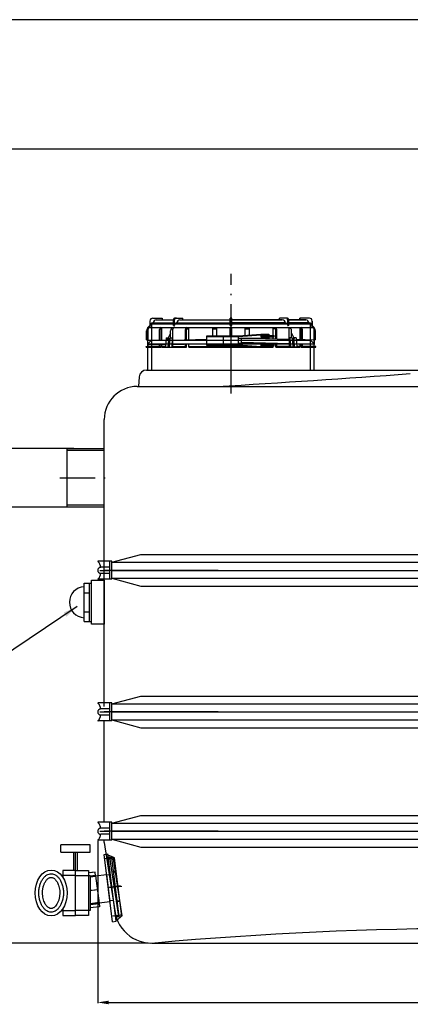
# Model space of a CAD drawing. Units: inches. Extents: x -310 to 6811, y -19910 to 4785.
# Drawn here: x 1162 to 2227, y -10633 to -7946 of the extents above; entities that cross this region are included whole.
import ezdxf
from ezdxf.enums import TextEntityAlignment as Align

# ---------------------------------------------------------------- set-up
doc = ezdxf.new("R2010")
doc.units = ezdxf.units.IN
for name, pattern in [('ACAD_ISO10W100', [18.5, 12, -3, 0.5, -3]), ('AM_DIN_G_W050', [13.75, 9.75, -1.5, 1, -1.5]), ('AM_DIN_G_W050x2', [6.875, 4.75, -0.875, 0.375, -0.875]), ('Amconstr', [9999, 9999, 0])]:
    doc.linetypes.add(name, pattern=pattern)
for name, color, linetype, lineweight in [('AM_0', 7, 'Continuous', 50), ('AM_4', 3, 'Continuous', 25), ('AM_7', 4, 'AM_DIN_G_W050', 25), ('AM_CL', 1, 'Amconstr', 25)]:
    doc.layers.add(name, color=color, linetype=linetype, lineweight=lineweight)
doc.layers.add('MITTE', color=5, linetype='ACAD_ISO10W100')
doc.layers.add('RAHMEN', color=7, linetype='Continuous')
doc.styles.get("Standard").update_dxf_attribs({"font": 'arial.ttf'})
doc.dimstyles.get("Standard").update_dxf_attribs({"dimtxt": 0.18, "dimasz": 0.18, "dimexe": 0.18, "dimexo": 0.0625, "dimgap": 0.09, "dimtad": 0, "dimtih": 1, "dimtoh": 1, "dimdec": 4, "dimzin": 0, "dimdsep": 46, "dimtxsty": 'Standard', "dimcen": 0.09, "dimadec": 0, "dimazin": 0, "dimtfac": 1, "dimtdec": 4, "dimtofl": 0, "dimtmove": 0, "dimatfit": 3, "dimfxl": 1, "dimtolj": 1, "dimtzin": 0, "dimarcsym": 0})
doc.dimstyles.new('Standard$0', dxfattribs={"dimtxt": 0.18, "dimasz": 0.18, "dimexe": 0.18, "dimexo": 0.0625, "dimgap": 0.09, "dimtad": 0, "dimtih": 1, "dimtoh": 1, "dimdec": 4, "dimzin": 0, "dimdsep": 46, "dimtxsty": 'Standard', "dimcen": 0.09, "dimadec": 0, "dimazin": 0, "dimtfac": 1, "dimtdec": 4, "dimtofl": 0, "dimtmove": 0, "dimatfit": 3, "dimfxl": 1, "dimtolj": 1, "dimtzin": 0, "dimarcsym": 0})

# ---------------------------------------------------------------- blocks, each defined once
blk = doc.blocks.new('*D49')
at = {"color": 1, "linetype": 'ByBlock', "lineweight": -2, "transparency": 16777216}
for p, q in [((1374.6, -10185.5), (1374.6, -10629.5)), ((3444.7, -10185.4), (3444.7, -10629.5)), ((1404.6, -10627.5), (3414.7, -10627.5))]:
    blk.add_line(p, q, dxfattribs=at)
at = {"color": 1, "transparency": 16777216}
for points in [[(1404.6, -10622.5), (1404.6, -10632.5), (1374.6, -10627.5)], [(3414.7, -10622.5), (3414.7, -10632.5), (3444.7, -10627.5)]]:
    blk.add_solid(points, dxfattribs=at)
at = {"layer": 'DEFPOINTS', "color": 0, "transparency": 16777216}
for p in [(1374.6, -10185), (3444.7, -10184.9), (3444.7, -10627.5)]:
    blk.add_point(p, dxfattribs=at)
at = {"color": 2, "transparency": 16777216, "insert": (2409.2, -10597), "char_height": 50, "attachment_point": 5}
blk.add_mtext('\\A1;2070', dxfattribs=at)
blk = doc.blocks.new('*D50')
at = {"color": 1, "linetype": 'ByBlock', "lineweight": -2, "transparency": 16777216}
for p, q in [((1312.7, -9275.6), (1126.7, -9275.6)), ((1128.7, -10435.5), (1128.7, -9305.6)), ((1512.3, -10465.5), (1126.7, -10465.5))]:
    blk.add_line(p, q, dxfattribs=at)
at = {"color": 1, "transparency": 16777216}
for points in [[(1123.7, -9305.6), (1133.7, -9305.6), (1128.7, -9275.6)], [(1123.7, -10435.5), (1133.7, -10435.5), (1128.7, -10465.5)]]:
    blk.add_solid(points, dxfattribs=at)
at = {"layer": 'DEFPOINTS', "color": 0, "transparency": 16777216}
for p in [(1128.7, -9275.6), (1313.2, -9275.6), (1512.8, -10465.5)]:
    blk.add_point(p, dxfattribs=at)
at = {"color": 2, "transparency": 16777216, "insert": (1098.2, -9865.6), "char_height": 50, "attachment_point": 5, "rotation": 90}
blk.add_mtext('\\A1;1190', dxfattribs=at)
blk = doc.blocks.new('*D54')
at = {"color": 1, "linetype": 'ByBlock', "lineweight": -2, "transparency": 16777216}
for p, q in [((1309.5, -9115.6), (1126.7, -9115.6)), ((1128.7, -9245.6), (1128.7, -9145.6)), ((1309.5, -9275.6), (1126.7, -9275.6))]:
    blk.add_line(p, q, dxfattribs=at)
at = {"color": 1, "transparency": 16777216}
for points in [[(1123.7, -9145.6), (1133.7, -9145.6), (1128.7, -9115.6)], [(1123.7, -9245.6), (1133.7, -9245.6), (1128.7, -9275.6)]]:
    blk.add_solid(points, dxfattribs=at)
at = {"layer": 'DEFPOINTS', "color": 0, "transparency": 16777216}
for p in [(1128.7, -9115.6), (1310, -9115.6), (1310, -9275.6)]:
    blk.add_point(p, dxfattribs=at)
at = {"color": 2, "transparency": 16777216, "insert": (1096.8, -9195.6), "char_height": 50, "attachment_point": 5, "rotation": 90}
blk.add_mtext('\\A1;%%c160', dxfattribs=at)
blk = doc.blocks.new('1')
at = {"layer": 'RAHMEN'}
for p, q in [((1373.74, 1035.03), (0, 1035.03)), ((1373.74, 966.82), (0, 966.82))]:
    blk.add_line(p, q, dxfattribs=at)
at = {"color": 3, "flags": 8}
blk.add_attdef('BENENNUNG', text='', height=30, dxfattribs=at).set_placement((686.87, 984.83), align=Align.CENTER)
at = {"layer": 'RAHMEN', "color": 7, "flags": 8}
for tag, p in [('DATUM', (167.83, 70.48)), ('INDEX', (636.03, 52.21))]:
    blk.add_attdef(tag, text='', height=10.23, dxfattribs=at).set_placement(p, align=Align.MIDDLE)
blk.add_attdef('ANGEBOT/AUFTRAG', text='', height=10.23, dxfattribs=at).set_placement((231.29, 62.39), align=Align.BOTTOM_CENTER)
blk.add_attdef('Angeb_Auftr_NR', (260, 65.39), '', height=10.23, dxfattribs=at)

msp = doc.modelspace()

# ---------------------------------------------------------------- linework, layer by layer
at = {"color": 160, "linetype": 'Continuous'}
msp.add_line((1738.3, -8765.1), (1738.3, -8725.9), dxfattribs=at)
for p, q in [((1521.6, -8775.5), (1511.4, -8785.7)), ((1511.4, -8901.8), (1511.4, -8785.7)), ((1511.4, -8785.7), (1965.1, -8785.7)), ((1517, -8768.2), (1517, -8785.5)), ((1517, -8780.4), (1517.3, -8780.4)), ((1517, -8785.5), (1959.5, -8785.5)), ((1521.6, -8775.5), (1521.6, -8901.8)), ((1521.6, -8775.5), (1954.9, -8775.5)), ((1524.9, -8760), (1550.6, -8760)), ((1526.2, -8773.3), (1581.1, -8773.3)), ((1534.3, -8765.1), (1581.1, -8765.1)), ((1547.5, -8820), (1547.5, -8785.5)), ((1549.6, -8820), (1549.6, -8785.5)), ((1550.6, -8760), (1550.6, -8765.1)), ((1581.1, -8780.4), (1581.1, -8765.1)), ((1581.1, -8780.4), (1584, -8780.4)), ((1584, -8780.4), (1584, -8764.9)), ((1586.2, -8760), (1606.7, -8760)), ((1590.1, -8773.3), (1736.2, -8773.3)), ((1598.6, -8765.1), (1736.2, -8765.1)), ((1606.7, -8765.1), (1606.7, -8760)), ((1616.5, -8819), (1616.5, -8785.5)), ((1623.1, -8818.8), (1623.1, -8785.5)), ((1688.4, -8808.3), (1688.4, -8785.5)), ((1699.6, -8808.3), (1699.6, -8785.5)), ((1736.2, -8760), (1740.3, -8760)), ((1736.2, -8780.4), (1736.2, -8760)), ((1740.3, -8760), (1736.2, -8760)), ((1736.2, -8780.4), (1736.2, -8760)), ((1740.3, -8760), (1736.2, -8760)), ((1736.2, -8780.4), (1736.2, -8760)), ((1736.2, -8760), (1740.3, -8760)), ((1736.2, -8780.4), (1736.2, -8760)), ((1736.2, -8780.4), (1740.3, -8780.4)), ((1736.2, -8780.4), (1740.3, -8780.4)), ((1740.3, -8780.4), (1736.2, -8780.4)), ((1740.3, -8780.4), (1736.2, -8780.4)), ((1740.3, -8780.4), (1736.2, -8780.4)), ((1740.3, -8780.4), (1736.2, -8780.4)), ((1736.2, -8780.4), (1740.3, -8780.4)), ((1736.2, -8780.4), (1740.3, -8780.4)), ((1736.2, -8808.3), (1736.2, -8785.5)), ((1736.2, -8808.3), (1736.2, -8785.5)), ((1736.2, -8808.3), (1736.2, -8785.5)), ((1736.2, -8808.3), (1736.2, -8785.5)), ((1740.3, -8780.4), (1740.3, -8760)), ((1740.3, -8780.4), (1740.3, -8760)), ((1740.3, -8780.4), (1740.3, -8760)), ((1740.3, -8780.4), (1740.3, -8760)), ((1740.3, -8765.1), (1877.9, -8765.1)), ((1877.9, -8765.1), (1740.3, -8765.1)), ((1740.3, -8773.3), (1886.5, -8773.3)), ((1886.5, -8773.3), (1740.3, -8773.3)), ((1886.5, -8773.3), (1740.3, -8773.3)), ((1740.3, -8808.3), (1740.3, -8785.5)), ((1740.3, -8808.3), (1740.3, -8785.5)), ((1740.3, -8808.3), (1740.3, -8785.5)), ((1740.3, -8808.3), (1740.3, -8785.5)), ((1776.9, -8807.1), (1776.9, -8785.5)), ((1776.9, -8807.1), (1776.9, -8785.5)), ((1788.1, -8806.4), (1788.1, -8785.5)), ((1788.1, -8806.4), (1788.1, -8785.5)), ((1853.4, -8807.3), (1853.4, -8785.5)), ((1860.1, -8817.1), (1860.1, -8785.5)), ((1890.4, -8760), (1869.9, -8760)), ((1869.9, -8765.1), (1869.9, -8760)), ((1890.4, -8760), (1869.9, -8760)), ((1869.9, -8765.1), (1869.9, -8760)), ((1892.6, -8780.4), (1892.6, -8764.9)), ((1892.6, -8780.4), (1892.6, -8764.9)), ((1895.4, -8780.4), (1892.6, -8780.4)), ((1895.4, -8780.4), (1892.6, -8780.4)), ((1895.4, -8765.1), (1942.2, -8765.1)), ((1942.2, -8765.1), (1895.4, -8765.1)), ((1895.4, -8780.4), (1895.4, -8765.1)), ((1942.2, -8765.1), (1895.4, -8765.1)), ((1895.4, -8780.4), (1895.4, -8765.1)), ((1895.4, -8773.3), (1950.4, -8773.3)), ((1950.4, -8773.3), (1895.4, -8773.3)), ((1950.4, -8773.3), (1895.4, -8773.3)), ((1926, -8765.1), (1926, -8760)), ((1951.7, -8760), (1926, -8760)), ((1926, -8760), (1926, -8765.1)), ((1951.7, -8760), (1926, -8760)), ((1926, -8760), (1926, -8765.1)), ((1927, -8819), (1927, -8785.5)), ((1929.1, -8819), (1929.1, -8785.5)), ((1954.9, -8901.8), (1954.9, -8775.5)), ((1954.9, -8775.5), (1965.1, -8785.7)), ((1959.5, -8780.4), (1959.3, -8780.4)), ((1959.5, -8780.4), (1959.3, -8780.4)), ((1959.5, -8785.5), (1959.5, -8768.2)), ((1959.5, -8768.2), (1959.5, -8785.5)), ((1959.5, -8768.2), (1959.5, -8785.5)), ((1965.1, -8901.8), (1965.1, -8785.7)), ((1507.9, -8819), (1507.9, -8794.6)), ((1511.9, -8820), (1511.9, -8790.5)), ((1543.3, -8820), (1543.3, -8791.2)), ((1547.5, -8789.5), (1549.6, -8789.5)), ((1573.2, -8800.7), (1566, -8816)), ((1573.2, -8813.9), (1573.2, -8794.6)), ((1579.7, -8819), (1579.7, -8790.5)), ((1613.6, -8819.1), (1613.6, -8790.7)), ((1616.5, -8789.5), (1623.1, -8789.5)), ((1672.2, -8834.8), (1672.2, -8808.3)), ((1672.2, -8808.3), (1758.6, -8808.3)), ((1672.2, -8809.9), (1758.6, -8809.9)), ((1688.4, -8789.5), (1699.6, -8789.5)), ((1717.9, -8832), (1717.9, -8811.7)), ((1758.6, -8808.3), (1819.2, -8804.3)), ((1758.6, -8832), (1758.6, -8811.7)), ((1758.7, -8809.9), (1819.3, -8805.8)), ((1776.9, -8789.5), (1788.1, -8789.5)), ((1788.1, -8789.5), (1776.9, -8789.5)), ((1819.2, -8804.3), (1841.4, -8804.3)), ((1819.2, -8805.8), (1841.4, -8805.8)), ((1819.2, -8808.9), (1819.2, -8809.9)), ((1820.7, -8807.3), (1855.6, -8807.3)), ((1820.7, -8811.4), (1855.6, -8811.4)), ((1834.1, -8811.4), (1834.1, -8807.3)), ((1841.4, -8804.3), (1841.4, -8807.3)), ((1841.4, -8811.4), (1841.4, -8814.5)), ((1860.1, -8789.5), (1853.4, -8789.5)), ((1853.4, -8816.9), (1853.4, -8811.4)), ((1855.6, -8811.4), (1855.6, -8807.3)), ((1863, -8817.2), (1863, -8790.7)), ((1896.9, -8819), (1896.9, -8790.5)), ((1896.9, -8819), (1896.9, -8790.5)), ((1903.4, -8813.9), (1903.4, -8794.6)), ((1903.4, -8813.9), (1903.4, -8794.6)), ((1903.4, -8800.7), (1910.5, -8816)), ((1903.4, -8800.7), (1910.5, -8816)), ((1929.1, -8789.5), (1927, -8789.5)), ((1933.2, -8819.2), (1933.2, -8791.2)), ((1964.6, -8820), (1964.6, -8790.5)), ((1964.6, -8820), (1964.6, -8790.5)), ((1964.6, -8820), (1964.6, -8790.5)), ((1968.7, -8819), (1968.7, -8794.6)), ((1968.7, -8819), (1968.7, -8794.6)), ((1506.9, -8839.4), (1506.9, -8837.3)), ((1506.9, -8837.3), (1547.5, -8837.3)), ((1506.9, -8839.4), (1547.5, -8839.4)), ((1507.9, -8819), (1511.9, -8819)), ((1510.9, -8820), (1560.7, -8820)), ((1510.9, -8832.3), (1510.9, -8820)), ((1510.9, -8832.3), (1559.9, -8832.3)), ((1521.6, -8820.3), (1511.4, -8830.5)), ((1511.4, -8830.5), (1965.1, -8830.5)), ((1511.9, -8837.3), (1511.9, -8832.3)), ((1521.6, -8820.3), (1954.9, -8820.3)), ((1543.3, -8839.4), (1543.3, -8832.3)), ((1547.5, -8839.4), (1547.5, -8832.3)), ((1549.6, -8839.4), (1549.6, -8832.3)), ((1549.6, -8837.3), (1559.6, -8837.3)), ((1549.6, -8839.4), (1616.5, -8839.4)), ((1561.2, -8813.9), (1559.4, -8839.4)), ((1561.2, -8813.9), (1567, -8813.9)), ((1566, -8819), (1566, -8816)), ((1566, -8816), (1571.3, -8816)), ((1566, -8819), (1571.1, -8819)), ((1567.3, -8819), (1566.2, -8839.4)), ((1569.1, -8819), (1569.4, -8819)), ((1569.1, -8839.4), (1569.1, -8819)), ((1569.1, -8820), (1571, -8820)), ((1569.1, -8832.3), (1570.2, -8832.3)), ((1569.1, -8837.3), (1569.7, -8837.3)), ((1571.4, -8813.9), (1569.7, -8839.4)), ((1571.4, -8813.9), (1579.3, -8813.9)), ((1577.9, -8813.9), (1576.5, -8839.4)), ((1579.3, -8839.4), (1579.3, -8813.9)), ((1579.3, -8820), (1672.2, -8817.4)), ((1579.3, -8819), (1579.7, -8819)), ((1579.3, -8832.3), (1672.2, -8829.6)), ((1579.3, -8837.3), (1616.5, -8837.3)), ((1613.6, -8839.4), (1613.6, -8831.3)), ((1616.5, -8839.4), (1616.5, -8831.2)), ((1623.1, -8839.4), (1623.1, -8831)), ((1623.1, -8837.3), (1792.3, -8837.3)), ((1623.1, -8839.4), (1853.4, -8839.4)), ((1672.2, -8833.3), (1758.6, -8833.3)), ((1672.2, -8834.8), (1758.6, -8834.8)), ((1758.6, -8828.7), (1758.6, -8814.5)), ((1758.6, -8814.5), (1841.4, -8814.5)), ((1758.6, -8828.7), (1841.4, -8828.7)), ((1758.6, -8834.8), (1819.2, -8839.4)), ((1758.7, -8833.3), (1819.3, -8837.9)), ((1767.1, -8826.4), (1767.1, -8814.5)), ((1896.9, -8818.1), (1767.1, -8814.5)), ((1897.2, -8830.3), (1767.1, -8826.4)), ((1819.2, -8833.3), (1819.2, -8834.3)), ((1819.2, -8837.8), (1841.4, -8837.8)), ((1820.7, -8831.7), (1855.6, -8831.7)), ((1820.7, -8835.8), (1855.6, -8835.8)), ((1834.1, -8835.8), (1834.1, -8831.7)), ((1841.4, -8828.6), (1841.4, -8828.7)), ((1841.4, -8828.7), (1841.4, -8831.7)), ((1841.4, -8835.8), (1841.4, -8839.4)), ((1853.4, -8837.3), (1841.4, -8837.3)), ((1853.4, -8831.7), (1853.4, -8829)), ((1853.4, -8839.4), (1853.4, -8835.8)), ((1855.6, -8835.8), (1855.6, -8831.7)), ((1860.1, -8839.4), (1860.1, -8829.1)), ((1897.2, -8837.3), (1860.1, -8837.3)), ((1897.2, -8837.3), (1860.1, -8837.3)), ((1860.1, -8839.4), (1927, -8839.4)), ((1927, -8839.4), (1860.1, -8839.4)), ((1863, -8839.4), (1863, -8829.2)), ((1897.2, -8819), (1896.9, -8819)), ((1897.2, -8819), (1896.9, -8819)), ((1897.2, -8839.4), (1897.2, -8813.9)), ((1905.1, -8813.9), (1897.2, -8813.9)), ((1897.2, -8839.4), (1897.2, -8813.9)), ((1905.1, -8813.9), (1897.2, -8813.9)), ((1898.7, -8813.9), (1900.1, -8839.4)), ((1898.7, -8813.9), (1900.1, -8839.4)), ((1905.1, -8813.9), (1906.9, -8839.4)), ((1905.1, -8813.9), (1906.9, -8839.4)), ((1910.5, -8816), (1905.3, -8816)), ((1910.5, -8816), (1905.3, -8816)), ((1910.5, -8819), (1905.5, -8819)), ((1910.5, -8819), (1905.5, -8819)), ((1907.8, -8830.6), (1906.3, -8830.5)), ((1906.7, -8837.3), (1907.8, -8837.3)), ((1907.8, -8837.3), (1906.7, -8837.3)), ((1907.8, -8837.3), (1906.9, -8837.3)), ((1907.8, -8819), (1907.5, -8819)), ((1907.8, -8819), (1907.5, -8819)), ((1907.8, -8839.4), (1907.8, -8819)), ((1907.8, -8839.4), (1907.8, -8819)), ((1909.5, -8819), (1910.7, -8839.4)), ((1909.5, -8819), (1910.7, -8839.4)), ((1915.7, -8813.9), (1909.6, -8813.9)), ((1915.7, -8813.9), (1909.6, -8813.9)), ((1910.5, -8819), (1910.5, -8816)), ((1910.5, -8819), (1910.5, -8816)), ((1915.7, -8813.9), (1917.5, -8839.4)), ((1915.7, -8813.9), (1917.5, -8839.4)), ((1965.6, -8820.1), (1916, -8818.7)), ((1929.1, -8831.2), (1916.9, -8830.8)), ((1917.3, -8837.3), (1927, -8837.3)), ((1927, -8837.3), (1917.3, -8837.3)), ((1927, -8837.3), (1917.3, -8837.3)), ((1927, -8839.4), (1927, -8831.1)), ((1965.6, -8832.3), (1928.5, -8831.2)), ((1929.1, -8839.4), (1929.1, -8831.2)), ((1929.1, -8837.3), (1969.7, -8837.3)), ((1969.7, -8837.3), (1929.1, -8837.3)), ((1969.7, -8837.3), (1929.1, -8837.3)), ((1929.1, -8839.4), (1969.7, -8839.4)), ((1969.7, -8839.4), (1929.1, -8839.4)), ((1933.2, -8839.4), (1933.2, -8831.3)), ((1954.9, -8820.3), (1965.1, -8830.5)), ((1968.7, -8819), (1964.6, -8819)), ((1968.7, -8819), (1964.6, -8819)), ((1964.6, -8837.3), (1964.6, -8832.3)), ((1964.6, -8837.3), (1964.6, -8832.3)), ((1964.6, -8837.3), (1964.6, -8832.3)), ((1965.6, -8832.3), (1965.6, -8820)), ((1965.6, -8832.3), (1965.6, -8820.1)), ((1969.7, -8839.4), (1969.7, -8837.3)), ((1969.7, -8839.4), (1969.7, -8837.3)), ((1969.7, -8839.4), (1969.7, -8837.3)), ((1507.9, -8901.8), (2409.7, -8901.8)), ((1482.4, -8946.6), (3216.1, -8946.6)), ((1487.6, -8920.4), (1485.9, -8946.6)), ((1392.4, -9373.7), (1392.4, -9036.6)), ((1291.5, -9275.6), (1291.5, -9115.6)), ((1291.5, -9115.6), (1392.4, -9115.6)), ((1291.5, -9120.6), (1392.4, -9120.6)), ((1392.4, -9270.6), (1291.5, -9270.6)), ((1392.4, -9275.6), (1291.5, -9275.6)), ((1392.4, -9433.7), (1392.4, -9275.6)), ((1392.4, -9820.2), (1392.4, -9433.7)), ((1337.4, -9483.5), (1357.4, -9483.5)), ((1337.4, -9587.5), (1337.4, -9483.5)), ((1352.4, -9587.5), (1352.4, -9483.5)), ((1357.4, -9595.5), (1357.4, -9475.5)), ((1357.4, -9475.5), (1392.4, -9475.5)), ((1392.4, -9475.5), (1392.4, -9595.5)), ((1337.4, -9509.5), (1352.4, -9509.5)), ((1337.4, -9561.5), (1352.4, -9561.5)), ((1337.4, -9587.5), (1357.4, -9587.5)), ((1392.4, -9595.5), (1357.4, -9595.5)), ((1392.4, -10135.8), (1392.4, -9859.4)), ((1354.5, -10197.2), (1274.5, -10197.2)), ((1274.5, -10217.2), (1274.5, -10197.2)), ((1354.5, -10217.2), (1354.5, -10197.2)), ((1392.4, -10190.8), (1421, -10377)), ((1274.5, -10217.2), (1354.5, -10217.2)), ((1309.5, -10267.2), (1309.5, -10217.2)), ((1314.5, -10267.2), (1314.5, -10217.2)), ((1319.5, -10267.2), (1319.5, -10217.2)), ((1391.9, -10223.6), (1401.8, -10222.3)), ((1391.9, -10223.6), (1401.8, -10222.3)), ((1415, -10407.1), (1391.9, -10223.6)), ((1415, -10407.1), (1391.9, -10223.6)), ((1413.2, -10232.9), (1393.9, -10235.8)), ((1397.3, -10222.4), (1415.9, -10229.9)), ((1421, -10235.1), (1398.5, -10237.8)), ((1406.9, -10231.3), (1398.8, -10232.5)), ((1424.9, -10405.9), (1401.8, -10222.3)), ((1424.9, -10405.9), (1401.8, -10222.3)), ((1402.6, -10224.7), (1420.7, -10232.6)), ((1413.6, -10232), (1403.6, -10233.2)), ((1406.9, -10231.3), (1431.6, -10392.7)), ((1433.1, -10393.8), (1413.6, -10232)), ((1415.9, -10229.9), (1440.6, -10390.8)), ((1440, -10393.2), (1420.7, -10232.6)), ((1314.5, -10280.6), (1275.5, -10280.6)), ((1314.5, -10376.5), (1314.5, -10280.6)), ((1314.5, -10280.6), (1354.5, -10280.6)), ((1367.7, -10271.9), (1349.5, -10274.2)), ((1367.7, -10271.9), (1354.5, -10273.5)), ((1354.5, -10280.6), (1354.5, -10292.7)), ((1369, -10281.8), (1367.7, -10271.9)), ((1369, -10281.8), (1367.7, -10271.9)), ((1369, -10281.8), (1398.8, -10278)), ((1369, -10281.8), (1398.8, -10278)), ((1369, -10281.8), (1378.4, -10356.4)), ((1369, -10281.8), (1378.4, -10356.4)), ((1369, -10281.8), (1378.4, -10356.4)), ((1369, -10281.8), (1378.4, -10356.4)), ((1398.8, -10278), (1408.1, -10352.6)), ((1398.8, -10278), (1408.1, -10352.6)), ((1408.9, -10278.9), (1399, -10280.1)), ((1408.9, -10278.9), (1399, -10280.1)), ((1422.1, -10270.1), (1413, -10271.5)), ((1425.5, -10272.3), (1418.5, -10273.2)), ((1354.5, -10292.7), (1354.5, -10376.5)), ((1411.1, -10312.9), (1405, -10313.9)), ((1440.2, -10310.7), (1406.9, -10314.9)), ((1437, -10309), (1410.5, -10313)), ((1413.4, -10314.2), (1412.1, -10314.2)), ((1430.5, -10310), (1428.2, -10310.3)), ((1379.6, -10366.3), (1354.5, -10369.5)), ((1379.6, -10366.3), (1354.5, -10369.5)), ((1408.1, -10352.6), (1378.4, -10356.4)), ((1408.1, -10352.6), (1378.4, -10356.4)), ((1378.4, -10356.4), (1379.6, -10366.3)), ((1378.4, -10356.4), (1379.6, -10366.3)), ((1417.8, -10349.3), (1407.9, -10350.6)), ((1417.8, -10349.3), (1407.9, -10350.6)), ((1434.4, -10350.5), (1425.3, -10351.9)), ((1435, -10351.8), (1428.1, -10352.6)), ((1275.7, -10376.5), (1314.5, -10376.5)), ((1354.5, -10376.5), (1314.5, -10376.5)), ((1435.6, -10388.9), (1416, -10392)), ((1439.5, -10389), (1417.6, -10391.6)), ((1431.5, -10392.1), (1424.4, -10393.2)), ((1433.1, -10393.8), (1424.6, -10394.8)), ((1440.6, -10390.8), (1427.9, -10403)), ((1427.9, -10403), (1439.8, -10391.5)), ((1415, -10407.1), (1424.9, -10405.9)), ((1415, -10407.1), (1424.9, -10405.9)), ((1521.8, -10465.5), (3297.5, -10465.5))]:
    msp.add_line(p, q)
at = {"color": 96, "linetype": 'Continuous'}
msp.add_line((1954.9, -8820.3), (1965.1, -8830.5), dxfattribs=at)
msp.add_lwpolyline([(1279.5, -10371.4), (1279.5, -10390.2), (1314.5, -10390.2), (1314.5, -10267.2), (1279.5, -10267.2), (1279.5, -10285.9)])
msp.add_lwpolyline([(1314.5, -10267.2), (1349.5, -10267.2), (1349.5, -10390.2), (1314.5, -10390.2)], close=True)
for centre, radius, start, end in [((1517, -8794.6), 9.16, 90, 180), ((1517, -8790.5), 5.09, 90, 180), ((1525.2, -8768.2), 8.14, 90, 180), ((1526.2, -8782.4), 9.16, 90, 180), ((1534.3, -8773.3), 8.14, 90, 180), ((1549.5, -8791.2), 6.1, 108.6499, 180), ((1582.4, -8794.6), 9.16, 90, 180), ((1584.8, -8790.5), 5.09, 90, 180), ((1586.2, -8765.1), 5.09, 90, 180), ((1589.1, -8765.1), 5.09, 90, 180), ((1590.1, -8779.4), 6.1, 90, 180), ((1598.6, -8773.3), 8.14, 90, 180), ((1619.7, -8790.7), 6.1, 121.1225, 180), ((1856.9, -8790.7), 6.1, 0, 58.8775), ((1877.9, -8773.3), 8.14, 0, 90), ((1877.9, -8773.3), 8.14, 0, 90), ((1886.5, -8779.4), 6.1, 0, 90), ((1886.5, -8779.4), 6.1, 0, 90), ((1887.5, -8765.1), 5.09, 0, 90), ((1887.5, -8765.1), 5.09, 0, 90), ((1890.4, -8765.1), 5.09, 0, 90), ((1890.4, -8765.1), 5.09, 0, 90), ((1891.8, -8790.5), 5.09, 0, 90), ((1891.8, -8790.5), 5.09, 0, 90), ((1894.2, -8794.6), 9.16, 0, 90), ((1894.2, -8794.6), 9.16, 0, 90), ((1927.1, -8791.2), 6.1, 0, 71.3501), ((1942.2, -8773.3), 8.14, 0, 90), ((1942.2, -8773.3), 8.14, 0, 90), ((1942.2, -8773.3), 8.14, 0, 90), ((1950.4, -8782.4), 9.16, 0, 90), ((1950.4, -8782.4), 9.16, 0, 90), ((1950.4, -8782.4), 9.16, 0, 90), ((1951.4, -8768.2), 8.14, 0, 90), ((1951.4, -8768.2), 8.14, 0, 90), ((1951.4, -8768.2), 8.14, 0, 90), ((1959.5, -8790.5), 5.09, 0, 90), ((1959.5, -8790.5), 5.09, 0, 90), ((1959.5, -8794.6), 9.16, 0, 90), ((1959.5, -8790.5), 5.09, 0, 90), ((1959.5, -8794.6), 9.16, 0, 90), ((1820.7, -8808.9), 1.53, 90, 180), ((1820.7, -8809.9), 1.53, 180, 270), ((1820.7, -8833.3), 1.53, 90, 180), ((1820.7, -8834.3), 1.53, 180, 270), ((1507.9, -8922.1), 20.3, 90, 175), ((-173.9, 23038.3), 32039.7, 273.3527, 274.29739), ((1482.4, -9036.6), 90, 90, 180), ((1339.5, -9535.5), 42.1, 92.7944, 267.2056), ((1521.8, -10363.8), 101.7, 187.5, 280.5929), ((2409.7, -20119.5), 9693.9, 84.80162, 95.19838)]:
    msp.add_arc(centre, radius, start, end)
msp.add_ellipse((1247.7, -10328.7), major_axis=(0, 62.5), ratio=0.697323)
for points, knots in [([(1247.7, -10276.2), (1245.8, -10276.2), (1243.9, -10276.4), (1240, -10277.5), (1238.1, -10278.3), (1234.3, -10280.6), (1232.3, -10282.1), (1228.6, -10285.6), (1226.8, -10287.7), (1223.5, -10292.4), (1222, -10295.1), (1219.3, -10300.8), (1218.1, -10303.9), (1216.2, -10310.5), (1215.4, -10313.9), (1214.4, -10321), (1214.1, -10324.6), (1214.1, -10331.8), (1214.3, -10335.5), (1215.3, -10342.5), (1216, -10346), (1217.8, -10352.6), (1219, -10355.8), (1221.6, -10361.6), (1223.1, -10364.3), (1226.4, -10369.1), (1228.2, -10371.2), (1231.9, -10374.9), (1233.8, -10376.4), (1237.6, -10378.8), (1239.6, -10379.6), (1243.4, -10380.8), (1245.3, -10381.1), (1249.1, -10381.2), (1251, -10381), (1254.9, -10380), (1256.8, -10379.2), (1260.7, -10377), (1262.6, -10375.6), (1266.3, -10372.2), (1268.1, -10370.2), (1271.5, -10365.5), (1273.1, -10362.9), (1275.8, -10357.2), (1277, -10354.1), (1279, -10347.6), (1279.8, -10344.2), (1280.9, -10337.2), (1281.2, -10333.6), (1281.3, -10326.3), (1281.1, -10322.7), (1280.3, -10315.6), (1279.6, -10312.1), (1277.8, -10305.5), (1276.7, -10302.3), (1274.1, -10296.4), (1272.6, -10293.7), (1269.4, -10288.7), (1267.6, -10286.6), (1264, -10282.8), (1262.1, -10281.3), (1258.2, -10278.8), (1256.3, -10277.9), (1252.4, -10276.6), (1250.5, -10276.3), (1248.3, -10276.2), (1248, -10276.2), (1247.7, -10276.2)], [0, 0, 0, 0, 0.195376, 0.195376, 0.390753, 0.390753, 0.586129, 0.586129, 0.781506, 0.781506, 0.976882, 0.976882, 1.172258, 1.172258, 1.367635, 1.367635, 1.563011, 1.563011, 1.758388, 1.758388, 1.953764, 1.953764, 2.14914, 2.14914, 2.344517, 2.344517, 2.539893, 2.539893, 2.735269, 2.735269, 2.930646, 2.930646, 3.126022, 3.126022, 3.321399, 3.321399, 3.516775, 3.516775, 3.712151, 3.712151, 3.907528, 3.907528, 4.102904, 4.102904, 4.298281, 4.298281, 4.493657, 4.493657, 4.689033, 4.689033, 4.88441, 4.88441, 5.079786, 5.079786, 5.275163, 5.275163, 5.470539, 5.470539, 5.665915, 5.665915, 5.861292, 5.861292, 6.056668, 6.056668, 6.252045, 6.252045, 6.283185, 6.283185, 6.283185, 6.283185]), ([(1247.7, -10286.2), (1247.1, -10286.2), (1246.5, -10286.2), (1245.3, -10286.4), (1244.6, -10286.6), (1243.3, -10287.1), (1242.6, -10287.4), (1241.1, -10288.2), (1240.2, -10288.7), (1238.5, -10290), (1237.7, -10290.8), (1235.9, -10292.6), (1235, -10293.6), (1233.4, -10295.7), (1232.6, -10296.8), (1231.2, -10299.2), (1230.5, -10300.4), (1228.7, -10304.1), (1227.7, -10306.7), (1226.1, -10312.2), (1225.4, -10315.1), (1224.5, -10321.1), (1224.2, -10324.2), (1224.1, -10330.4), (1224.2, -10333.5), (1224.9, -10339.1), (1225.3, -10341.6), (1226.4, -10346.4), (1227.1, -10348.8), (1228.7, -10353.1), (1229.6, -10355.1), (1231.3, -10358.4), (1232.1, -10359.7), (1233.9, -10362.4), (1234.9, -10363.7), (1237, -10365.9), (1238, -10366.9), (1240, -10368.5), (1241, -10369.1), (1242.5, -10369.9), (1243.1, -10370.2), (1244.3, -10370.6), (1244.9, -10370.8), (1246.1, -10371.1), (1246.7, -10371.1), (1247.7, -10371.2), (1248.2, -10371.2), (1249.1, -10371.1), (1249.6, -10371), (1251.2, -10370.6), (1252.3, -10370.2), (1254.2, -10369.2), (1254.9, -10368.8), (1256.4, -10367.7), (1257.1, -10367.1), (1259.2, -10365.2), (1260.5, -10363.7), (1263, -10360.1), (1264.3, -10358.1), (1266.5, -10353.6), (1267.5, -10351), (1269.2, -10345.7), (1269.9, -10342.9), (1270.8, -10337), (1271.1, -10333.9), (1271.3, -10327.8), (1271.2, -10324.8), (1270.7, -10319.3), (1270.3, -10316.8), (1269.3, -10312.1), (1268.7, -10309.8), (1267.3, -10306), (1266.7, -10304.3), (1265.3, -10301.2), (1264.5, -10299.8), (1262.8, -10296.9), (1261.8, -10295.5), (1260.1, -10293.3), (1259.4, -10292.4), (1257.9, -10290.9), (1257.1, -10290.2), (1255.3, -10288.8), (1254.2, -10288.1), (1252.3, -10287.1), (1251.4, -10286.8), (1249.8, -10286.3), (1249.1, -10286.2), (1248.1, -10286.2), (1247.9, -10286.2), (1247.7, -10286.2)], [0, 0, 0, 0, 0.120093, 0.120093, 0.240186, 0.240186, 0.360279, 0.360279, 0.487833, 0.487833, 0.615387, 0.615387, 0.74294, 0.74294, 0.854127, 0.854127, 0.965314, 0.965314, 1.157653, 1.157653, 1.349993, 1.349993, 1.542332, 1.542332, 1.734671, 1.734671, 1.895618, 1.895618, 2.056565, 2.056565, 2.217511, 2.217511, 2.338395, 2.338395, 2.487043, 2.487043, 2.635692, 2.635692, 2.784341, 2.784341, 2.888398, 2.888398, 2.993937, 2.993937, 3.113669, 3.113669, 3.207407, 3.207407, 3.301144, 3.301144, 3.500733, 3.500733, 3.610892, 3.610892, 3.721052, 3.721052, 3.910121, 3.910121, 4.099191, 4.099191, 4.288261, 4.288261, 4.477331, 4.477331, 4.666401, 4.666401, 4.855471, 4.855471, 5.010951, 5.010951, 5.166432, 5.166432, 5.291197, 5.291197, 5.415963, 5.415963, 5.55846, 5.55846, 5.667631, 5.667631, 5.776803, 5.776803, 5.944016, 5.944016, 6.092274, 6.092274, 6.240531, 6.240531, 6.283185, 6.283185, 6.283185, 6.283185])]:
    msp.add_open_spline(points, degree=3, knots=knots)
at = {"layer": 'AM_0'}
for p, q in [((1354.5, -10283.6), (1369, -10281.8)), ((1354.5, -10283.6), (1369, -10281.8)), ((1378.4, -10356.4), (1354.5, -10359.4)), ((1378.4, -10356.4), (1354.5, -10359.4))]:
    msp.add_line(p, q, dxfattribs=at)
at = {"layer": 'AM_4'}
for p, q in [((1369.2, -10283.3), (1354.5, -10285.1)), ((1369.2, -10283.3), (1354.5, -10285.1)), ((1378.2, -10354.9), (1354.5, -10357.9)), ((1378.2, -10354.9), (1354.5, -10357.9))]:
    msp.add_line(p, q, dxfattribs=at)
at = {"layer": 'AM_7', "linetype": 'AM_DIN_G_W050x2'}
msp.add_line((1354.5, -10321.5), (1376.7, -10318.7), dxfattribs=at)
msp.add_line((1354.5, -10321.5), (1376.7, -10318.7), dxfattribs=at)
at = {"layer": 'AM_CL', "color": 6}
for p, q in [((1412.8, -9423.7), (1374.6, -9423.7)), ((1407.7, -9472.8), (1407.7, -9423.7)), ((1412.8, -9426.4), (1492.5, -9405)), ((1412.8, -9472.8), (1412.8, -9423.7)), ((1412.8, -9472.8), (1412.8, -9423.7)), ((1412.8, -9472.8), (1412.8, -9423.7)), ((1412.8, -9448.3), (1412.8, -9423.7)), ((1412.8, -9448.3), (1412.8, -9423.7)), ((1412.8, -9426.4), (3406.5, -9426.4)), ((1492.5, -9405), (3326.8, -9405)), ((1380.5, -9448.3), (1407.7, -9448.3)), ((1407.7, -9440), (1382.8, -9440)), ((1407.7, -9456.6), (1382.8, -9456.6)), ((1702.8, -9448.3), (1392.4, -9448.3)), ((1412.8, -9448.3), (3406.5, -9448.3)), ((1412.8, -9472.8), (1374.6, -9472.8)), ((1392.4, -9478.8), (1392.4, -9472.8)), ((1412.8, -9470.1), (1492.5, -9491.5)), ((1412.8, -9470.1), (3406.5, -9470.1)), ((1492.5, -9491.5), (3326.8, -9491.5)), ((1412.8, -9812.9), (1492.5, -9791.6)), ((1492.5, -9791.6), (3326.8, -9791.6)), ((1412.8, -9810.2), (1374.6, -9810.2)), ((1407.7, -9826.5), (1382.8, -9826.5)), ((1407.7, -9859.4), (1407.7, -9810.2)), ((1412.8, -9859.4), (1412.8, -9810.2)), ((1412.8, -9859.4), (1412.8, -9810.2)), ((1412.8, -9859.4), (1412.8, -9810.2)), ((1412.8, -9834.8), (1412.8, -9810.2)), ((1412.8, -9834.8), (1412.8, -9810.2)), ((1412.8, -9812.9), (3406.5, -9812.9)), ((1412.8, -9859.4), (1374.6, -9859.4)), ((1380.5, -9834.8), (1407.7, -9834.8)), ((1407.7, -9843.1), (1382.8, -9843.1)), ((1702.8, -9834.8), (1392.4, -9834.8)), ((1392.4, -9865.3), (1392.4, -9859.4)), ((1412.8, -9834.8), (3406.5, -9834.8)), ((1412.8, -9856.7), (1492.5, -9878)), ((1412.8, -9856.7), (3406.5, -9856.7)), ((1492.5, -9878), (3326.8, -9878)), ((1412.8, -10138.5), (1492.5, -10117.1)), ((1492.5, -10117.1), (3326.8, -10117.1)), ((1412.8, -10135.8), (1374.6, -10135.8)), ((1407.7, -10152), (1382.8, -10152)), ((1407.7, -10184.9), (1407.7, -10135.8)), ((1412.8, -10184.9), (1412.8, -10135.8)), ((1412.8, -10184.9), (1412.8, -10135.8)), ((1412.8, -10184.9), (1412.8, -10135.8)), ((1412.8, -10160.3), (1412.8, -10135.8)), ((1412.8, -10160.3), (1412.8, -10135.8)), ((1412.8, -10138.5), (3406.5, -10138.5)), ((1380.5, -10160.3), (1407.7, -10160.3)), ((1407.7, -10168.6), (1382.8, -10168.6)), ((1702.8, -10160.3), (1392.4, -10160.3)), ((1412.8, -10160.3), (3406.5, -10160.3)), ((1412.8, -10182.2), (3406.5, -10182.2)), ((1412.8, -10182.2), (1492.5, -10203.6)), ((1412.8, -10184.9), (1374.6, -10184.9)), ((1392.4, -10190.8), (1392.4, -10184.9)), ((1492.5, -10203.6), (3326.8, -10203.6))]:
    msp.add_line(p, q, dxfattribs=at)
for centre, radius, start, end in [((1358.4, -9442), 24.4, 4.6842, 48.4459), ((1382.8, -9448.3), 8.14, 90, 270), ((1358.4, -9454.6), 24.4, 311.5541, 355.3158), ((1358.4, -9828.5), 24.4, 4.6842, 48.4459), ((1382.8, -9834.8), 8.14, 90, 270), ((1358.4, -9841.1), 24.4, 311.5541, 355.3158), ((1358.4, -10154), 24.4, 4.6842, 48.4459), ((1382.8, -10160.3), 8.14, 90, 270), ((1358.4, -10166.6), 24.4, 311.5541, 355.3158)]:
    msp.add_arc(centre, radius, start, end, dxfattribs=at)
at = {"layer": 'MITTE', "ltscale": 8}
for p, q in [((1738.3, -8965.6), (1738.3, -8639.6)), ((1738.3, -8892.5), (1738.3, -8760.3)), ((1271.3, -9195.6), (1409.5, -9195.6))]:
    msp.add_line(p, q, dxfattribs=at)

# ---------------------------------------------------------------- block references
at = {"xscale": 5.183999999999999, "yscale": 5.183999999999999, "zscale": 5.183999999999999}
msp.add_blockref('1', (-310.1, -13311.3), dxfattribs=at)

# ---------------------------------------------------------------- dimensions: what is measured, and where the dimension line sits
dim = msp.add_linear_dim(base=(1128.7, -9115.6), p1=(1310, -9275.6), p2=(1310, -9115.6), angle=90, text='%%c<>', dimstyle='Standard$0', override={"dimtxt": 50, "dimasz": 30, "dimexe": 2, "dimexo": 0.5, "dimgap": 5, "dimtad": 1, "dimtih": 0, "dimtoh": 0, "dimdec": 0, "dimzin": 8, "dimcen": 1, "dimclrd": 1, "dimclre": 1, "dimclrt": 2, "dimadec": 1, "dimazin": 2, "dimtdec": 2, "dimtofl": 1})
dim.commit()
dim.dimension.update_dxf_attribs({"geometry": '*D54', "text_midpoint": (1128.7, -9195.6), "dimtype": 160})
dim = msp.add_linear_dim(base=(1128.7, -9275.6), p1=(1512.8, -10465.5), p2=(1313.2, -9275.6), angle=90, dimstyle='Standard$0', override={"dimtxt": 50, "dimasz": 30, "dimexe": 2, "dimexo": 0.5, "dimgap": 5, "dimtad": 1, "dimtih": 0, "dimtoh": 0, "dimdec": 0, "dimzin": 8, "dimcen": 1, "dimclrd": 1, "dimclre": 1, "dimclrt": 2, "dimadec": 1, "dimazin": 2, "dimtdec": 2, "dimtofl": 1})
dim.commit()
dim.dimension.update_dxf_attribs({"geometry": '*D50', "text_midpoint": (1128.7, -9865.6), "dimtype": 160})
dim = msp.add_linear_dim(base=(3444.7, -10627.5), p1=(1374.6, -10185), p2=(3444.7, -10184.9), dimstyle='Standard$0', override={"dimtxt": 50, "dimasz": 30, "dimexe": 2, "dimexo": 0.5, "dimgap": 5, "dimtad": 1, "dimtih": 0, "dimtoh": 0, "dimdec": 0, "dimzin": 8, "dimcen": 1, "dimclrd": 1, "dimclre": 1, "dimclrt": 2, "dimadec": 1, "dimazin": 2, "dimtdec": 2, "dimtofl": 1})
dim.commit()
dim.dimension.update_dxf_attribs({"geometry": '*D49', "text_midpoint": (2409.2, -10627.5), "dimtype": 160})

# ---------------------------------------------------------------- leaders
at = {"color": 2, "annotation_type": 0, "has_hookline": 1, "hookline_direction": 0, "horizontal_direction": (-1, 0, 0)}
msp.add_leader([(1318.8, -9546.7), (1000.8, -9761.2), (514.3, -9761.2)], dimstyle='Standard', override={"dimtxt": 2.5, "dimasz": 40, "dimexe": 2, "dimexo": 0.5, "dimgap": 1, "dimtad": 1, "dimtih": 0, "dimtoh": 0, "dimdec": 2, "dimzin": 8, "dimcen": 1, "dimclrd": 1, "dimclre": 1, "dimclrt": 2, "dimadec": 1, "dimazin": 2, "dimtdec": 2, "dimtofl": 1}, dxfattribs=at)

doc.saveas('drawing.dxf')
